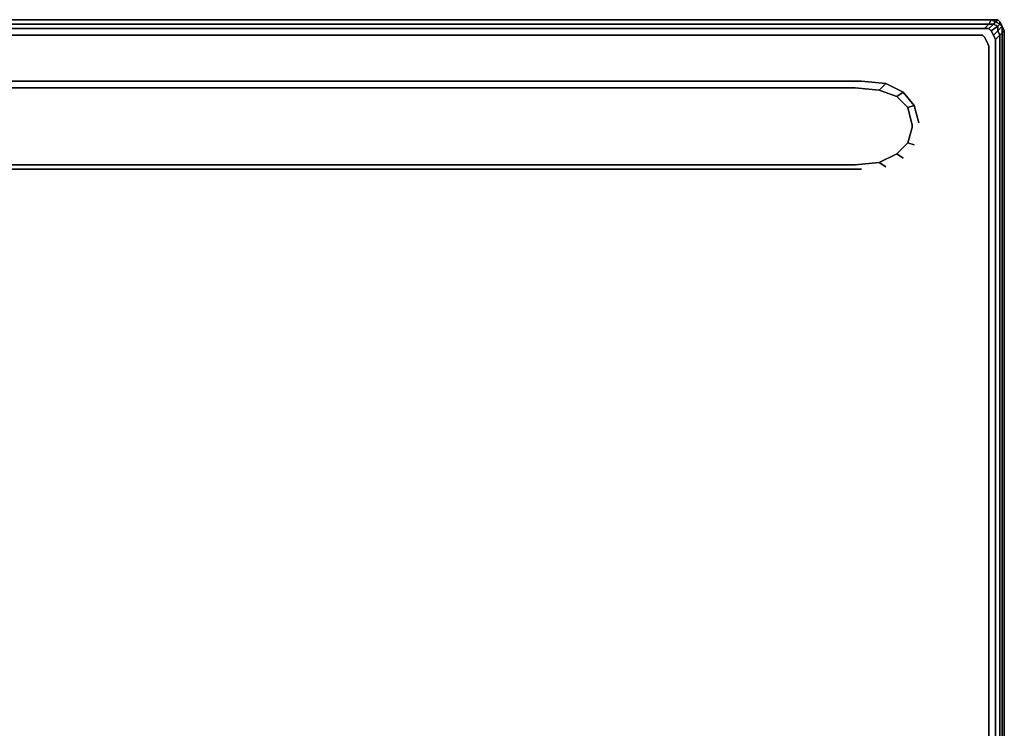
# Model space of a CAD drawing. Units: millimetres. Extents: x 0 to 23.7, y -18.7 to 0.
# Drawn here: x 10.8 to 23.7, y -9.3 to 0 of the extents above; entities that cross this region are included whole.
import ezdxf

# ---------------------------------------------------------------- set-up
doc = ezdxf.new("R2010")
doc.units = ezdxf.units.MM
doc.layers.get('0').update_dxf_attribs({"true_color": 0x5890e1})

msp = doc.modelspace()

# ---------------------------------------------------------------- linework, layer by layer
at = {"color": 135}
for points in [[(0.029, -0.086), (0.057, -0.029), (0.086, 0), (0.172, 0), (23.494, 0)], [(0.259, -0.115), (23.407, -0.115), (23.466, -0.057), (0.201, -0.057), (0.172, 0), (0.201, -0.057), (0.144, -0.057), (0.115, -0.029), (0.172, 0), (0.115, -0.029), (0.144, -0.057), (0.086, -0.086), (0.057, -0.057), (0.115, -0.029), (0.057, -0.057), (0.057, -0.029), (0.086, 0)], [(23.494, 0), (23.466, -0.057), (0.201, -0.057), (0.259, -0.115), (23.407, -0.115), (0.259, -0.115), (0.201, -0.115), (0.144, -0.057), (0.201, -0.057), (0.259, -0.115), (0.201, -0.115), (0.172, -0.144), (0.086, -0.086), (0.144, -0.057), (0.201, -0.115), (0.172, -0.144), (0.086, -0.086), (0.086, -0.144), (0.144, -0.201), (0.172, -0.144)], [(23.494, 0), (0.172, 0)], [(0.201, -0.115), (0.259, -0.115), (0.201, -0.057), (23.466, -0.057), (23.494, 0)], [(23.552, -0.029), (23.523, -0.057), (23.466, -0.057), (23.494, 0)], [(23.581, 0), (23.494, 0)], [(23.494, 0), (23.581, 0), (23.609, -0.029), (23.609, -0.057), (23.638, -0.086), (23.581, -0.144), (23.609, -0.201), (23.552, -0.259), (23.552, -1.552), (23.552, -15.817)], [(23.638, -0.086), (23.609, -0.029), (23.581, 0), (23.494, 0)], [(23.581, 0), (23.552, -0.029)], [(23.581, 0), (23.609, -0.029), (23.638, -0.086), (23.609, -0.057), (23.609, -0.029)], [(23.466, -0.115), (23.407, -0.115), (23.466, -0.057), (23.523, -0.057), (23.466, -0.115), (23.494, -0.144), (23.466, -0.115), (23.523, -0.057), (23.581, -0.086)], [(23.638, -0.086), (23.638, -0.172), (23.609, -0.201), (23.609, -1.524), (23.609, -15.817), (23.638, -15.817), (23.638, -15.845), (23.609, -15.845), (23.609, -15.817), (23.552, -15.817), (23.552, -1.552), (23.552, -0.259), (23.523, -0.201), (23.494, -0.144), (23.466, -0.115), (23.407, -0.115)], [(23.523, -0.201), (23.581, -0.144), (23.581, -0.086), (23.494, -0.144), (23.523, -0.201), (23.552, -0.259)], [(23.581, -0.086), (23.581, -0.144)], [(23.638, -15.817), (23.609, -15.817), (23.609, -1.524), (23.609, -0.201), (23.638, -0.172), (23.638, -1.524), (23.638, -0.172), (23.667, -0.144), (23.667, -1.495), (23.667, -0.144), (23.638, -0.086)], [(23.667, -0.144), (23.667, -1.495), (23.667, -8.397), (23.667, -8.512), (23.667, -15.817), (23.638, -15.845), (23.667, -15.817), (23.638, -15.817), (23.638, -1.524), (23.638, -0.172), (23.667, -0.144), (23.638, -0.086), (23.667, -0.144), (23.667, -1.495), (23.667, -8.397), (23.667, -8.512), (23.667, -15.817)], [(0.057, -15.845), (0.115, -15.845), (0.115, -15.817), (0.201, -15.817), (0.201, -14.609), (0.201, -14.494), (0.201, -10.093), (0.201, -10.036), (0.201, -8.627), (0.201, -8.052), (0.201, -1.438), (0.201, -1.409), (0.201, -0.345), (0.23, -0.287), (0.259, -0.23), (0.288, -0.201), (0.345, -0.201), (23.321, -0.201)], [(23.321, -0.201), (23.379, -0.201), (23.407, -0.23), (23.437, -0.287), (23.466, -0.345), (23.466, -1.552), (23.466, -15.817), (23.552, -15.817), (23.552, -15.845), (23.609, -15.845), (23.581, -15.845), (23.638, -15.845), (23.609, -15.874), (23.581, -15.874)], [(23.466, -0.345), (23.437, -0.287), (23.407, -0.23)], [(23.407, -0.23), (23.437, -0.287)], [(23.581, -0.144), (23.523, -0.201), (23.494, -0.144)], [(23.437, -0.287), (23.466, -0.345)], [(1.869, -0.805), (21.798, -0.805), (22.113, -0.834), (22.027, -0.92), (21.711, -0.891), (1.955, -0.891)], [(22.113, -0.834), (22.027, -0.92), (21.711, -0.891)], [(21.711, -0.891), (22.027, -0.92)], [(22.488, -1.121), (22.344, -0.949), (22.113, -0.834), (21.798, -0.805)], [(21.798, -0.805), (22.113, -0.834), (22.344, -0.949), (22.488, -1.121)], [(22.344, -0.949), (22.258, -1.006), (22.027, -0.92)], [(22.027, -0.92), (22.258, -1.006)], [(22.488, -1.121), (22.401, -1.15), (22.258, -1.006)], [(22.258, -1.006), (22.401, -1.15)], [(22.401, -1.15), (22.459, -1.38), (22.459, -1.409), (22.401, -1.61), (22.258, -1.754)], [(22.401, -1.15), (22.488, -1.121)], [(22.258, -1.754), (22.401, -1.61)], [(22.488, -1.639), (22.401, -1.61), (22.258, -1.754)], [(22.344, -1.812), (22.258, -1.754), (22.027, -1.869)], [(22.113, -1.927), (22.027, -1.869), (21.711, -1.898), (1.955, -1.898)], [(1.869, -1.955), (21.798, -1.955)]]:
    msp.add_lwpolyline(points, dxfattribs=at)
for points in [[(0.172, 0), (23.494, 0)], [(0.172, 0), (23.494, 0)], [(23.494, 0), (23.581, 0)], [(23.494, 0), (23.552, -0.029)], [(23.494, 0), (23.581, 0), (23.552, -0.029), (23.609, -0.057), (23.581, -0.086), (23.523, -0.057), (23.552, -0.029)], [(23.581, 0), (23.609, -0.029), (23.609, -0.057), (23.552, -0.029)], [(23.407, -0.115), (23.466, -0.115), (23.523, -0.057), (23.466, -0.057)], [(23.581, -0.086), (23.494, -0.144)], [(23.552, -0.029), (23.609, -0.057), (23.581, -0.086), (23.523, -0.057)], [(23.609, -0.057), (23.638, -0.086), (23.581, -0.144), (23.581, -0.086)], [(23.638, -0.086), (23.638, -0.172), (23.609, -0.201), (23.581, -0.144)], [(23.609, -0.029), (23.638, -0.086)], [(23.638, -0.086), (23.667, -0.144), (23.638, -0.172)], [(0.288, -0.201), (0.345, -0.201), (23.321, -0.201), (0.345, -0.201)], [(23.321, -0.201), (23.379, -0.201)], [(23.379, -0.201), (23.407, -0.23)], [(23.581, -0.144), (23.609, -0.201), (23.552, -0.259), (23.523, -0.201)], [(23.609, -15.817), (23.552, -15.817), (23.552, -1.552), (23.552, -0.259), (23.609, -0.201), (23.609, -1.524)], [(23.466, -0.345), (23.466, -1.552)], [(1.869, -0.805), (21.798, -0.805)], [(1.955, -0.891), (21.711, -0.891)], [(22.027, -0.92), (22.113, -0.834), (22.344, -0.949), (22.258, -1.006)], [(22.258, -1.006), (22.344, -0.949), (22.488, -1.121), (22.401, -1.15)], [(22.401, -1.15), (22.459, -1.38)], [(22.488, -1.121), (22.545, -1.351)], [(22.545, -1.351), (22.488, -1.121)], [(22.545, -1.351), (22.488, -1.121)], [(22.401, -1.61), (22.459, -1.409)], [(22.459, -1.38), (22.459, -1.409)], [(23.638, -1.524), (23.638, -15.817)], [(23.667, -8.397), (23.667, -1.495)], [(22.401, -1.61), (22.488, -1.639)], [(23.466, -15.817), (23.466, -1.552)], [(22.027, -1.869), (22.258, -1.754)], [(22.258, -1.754), (22.344, -1.812)], [(1.955, -1.898), (21.711, -1.898)], [(22.027, -1.869), (21.711, -1.898)], [(22.027, -1.869), (22.113, -1.927)], [(1.869, -1.955), (21.798, -1.955)], [(23.667, -8.397), (23.667, -8.512)], [(23.667, -8.512), (23.667, -15.817)]]:
    msp.add_lwpolyline(points, close=True, dxfattribs=at)

doc.saveas('drawing.dxf')
